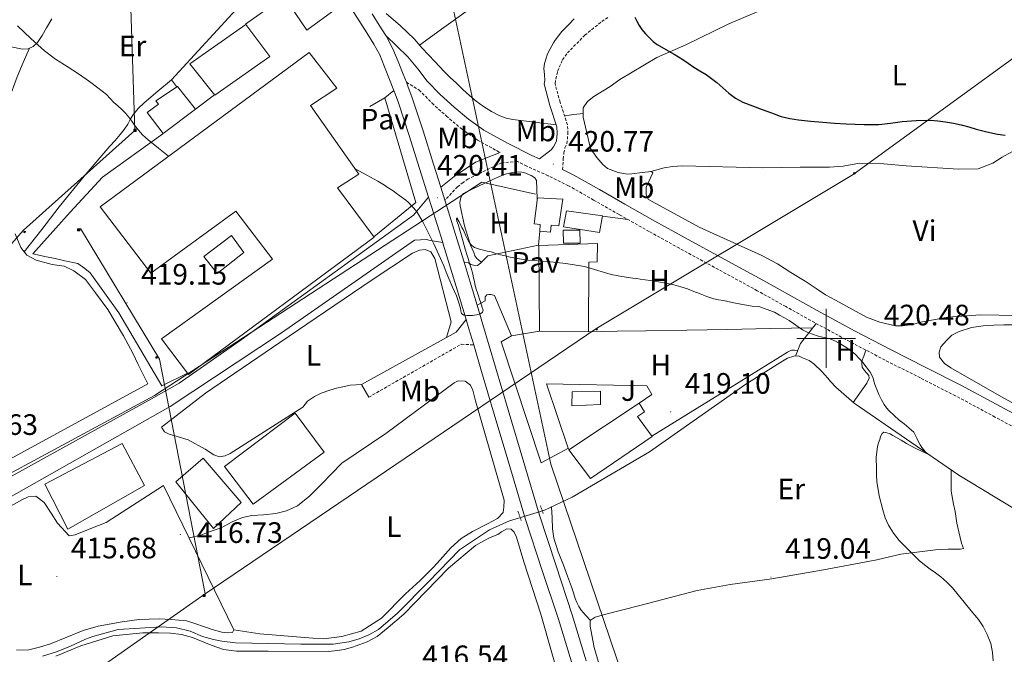
# Model space of a CAD drawing. Units: metres. Extents: x 548749 to 553225, y 4705077 to 4708079.
# Drawn here: x 552226 to 552560, y 4706393 to 4706608 of the extents above; entities that cross this region are included whole.
import ezdxf
from ezdxf.enums import TextEntityAlignment as Align

# ---------------------------------------------------------------- set-up
doc = ezdxf.new("R2010")
doc.units = ezdxf.units.M
doc.header["$MEASUREMENT"] = 0
doc.linetypes.add('TRAZOS', pattern=[0.75, 0.5, -0.25])
doc.linetypes.add('TRAZOSX2', pattern=[1.5, 1, -0.5])
for name, color, linetype, lineweight in [('Carátula', 7, 'Continuous', 5), ('Level 13', 5, 'Continuous', 0), ('Level 15', 1, 'Continuous', 0), ('Level 20', 19, 'Continuous', 0), ('Level 21', 19, 'Continuous', 0), ('Level 25', 1, 'Continuous', 0), ('Level 26', 92, 'Continuous', 0), ('Level 32', 19, 'Continuous', 0), ('Level 33', 5, 'Continuous', 0), ('Level 36', 19, 'Continuous', 40), ('Level 37', 92, 'Continuous', 0), ('Level 4', 36, 'Continuous', 30), ('Level 41', 19, 'Continuous', 0), ('Level 5', 36, 'Continuous', 0), ('Level 52', 1, 'Continuous', 13), ('Level 54', 13, 'Continuous', 0), ('Level 63', 7, 'Continuous', 0), ('Level 7', 1, 'Continuous', 0)]:
    doc.layers.add(name, color=color, linetype=linetype, lineweight=lineweight)
doc.styles.add('Arial', font='ARIAL.TTF', dxfattribs={"height": 0.2})

# ---------------------------------------------------------------- blocks, each defined once
blk = doc.blocks.new('5TME')
at = {"layer": 'Carátula', "color": 250, "linetype": 'Continuous', "lineweight": 5}
for p, q in [((3.7, 3.8), (-3.7, -3.8)), ((-3.7, 3.7), (3.8, -3.8))]:
    blk.add_line(p, q, dxfattribs=at)
at = {"layer": 'Carátula', "color": 250, "linetype": 'Continuous', "lineweight": 5, "flags": 128}
blk.add_lwpolyline([(-3.7, -3.8), (3.8, -3.8), (3.8, 3.7), (-3.7, 3.7), (-3.7, -3.8)], dxfattribs=at)
blk = doc.blocks.new('5PELE')
at = {"layer": 'Carátula', "linetype": 'Continuous', "lineweight": 5}
h = blk.add_hatch(color=9, dxfattribs=at)
edge = h.paths.add_edge_path()
edge.add_arc((0, 0), 2.85, 359.999, 719.999)
at = {"layer": 'Carátula', "color": 252, "linetype": 'Continuous', "lineweight": 5}
blk.add_circle((0, 0, 0), 2.85, dxfattribs=at)
blk = doc.blocks.new('5PATER')
at = {"layer": 'Carátula', "linetype": 'Continuous', "lineweight": 5}
h = blk.add_hatch(color=250, dxfattribs=at)
edge = h.paths.add_edge_path()
edge.add_ellipse((0, 0), major_axis=(-1.33, -1.34), ratio=0.999422, start_angle=0, end_angle=360)

msp = doc.modelspace()

# ---------------------------------------------------------------- linework, layer by layer
at = {"layer": 'Level 13', "color": 5, "linetype": 'Continuous', "lineweight": 0, "ltscale": 0.5}
msp.add_polyline3d([(552234.1, 4706392.19, 415.41), (552238.92, 4706393.63, 415.39), (552243.7, 4706395.52, 415.39), (552248.76, 4706397.9, 415.39), (552251.22, 4706398.81, 415.39), (552259.8, 4706401.18, 415.41), (552274.49, 4706402.04, 415.63), (552279.65, 4706401.71, 415.71), (552284.25, 4706400.65, 415.78), (552288.45, 4706398.86, 415.78), (552292.19, 4706397.79, 416.12), (552295.04, 4706397.19, 416.15), (552299.65, 4706396.62, 416.21), (552321.81, 4706396.19, 416.29), (552332.75, 4706396.25, 416.42), (552338.11, 4706397, 416.55), (552341.62, 4706397.98, 416.55), (552344.8, 4706399.35, 416.65), (552348.15, 4706401.16, 416.68), (552354.53, 4706406.78, 416.85), (552365.17, 4706417.45, 416.92), (552375.65, 4706428.18, 417.09), (552385.81, 4706435.03, 417.4), (552392.58, 4706438.09, 417.69), (552404.25, 4706441.64, 418.01), (552413.83, 4706446.15, 418.15), (552440.09, 4706461.54, 418.28), (552472.71, 4706484.44, 418.53), (552485.17, 4706492.33, 419), (552486.84, 4706493.34, 419.03), (552489.06, 4706494.01, 419.09), (552490.58, 4706494.04, 419.13), (552491.99, 4706493.43, 419.14), (552494.2, 4706492.47, 419.16), (552495.86, 4706491.43, 419.16), (552498.57, 4706488.74, 419.16), (552500.52, 4706486.49, 419.17), (552501.48, 4706485.35, 419.17), (552503.29, 4706483.42, 419.21), (552509.48, 4706477.99, 419.54), (552545.03, 4706453.53, 421.01), (552572.79, 4706436.74, 421.3)], dxfattribs=at)
at = {"layer": 'Level 15', "linetype": 'Continuous', "lineweight": 13}
for points in [[(552303.08, 4706606.56, 423.4), (552311.27, 4706595.74, 423.43), (552292.58, 4706582.56, 422.33), (552284.18, 4706593.28, 422.37), (552303.08, 4706606.56, 423.4)], [(552279.93, 4706585.55, 423.06), (552286.07, 4706577.79, 423.06), (552275.09, 4706569.53, 426.23), (552269.62, 4706576.68, 426.2), (552273.5, 4706579.48, 425.86), (552272.62, 4706580.7, 423.06), (552279.93, 4706585.55, 423.06)], [(552402.05, 4706547.78, 423.62), (552410.68, 4706547.3, 423.67), (552409.36, 4706538.25, 423.67), (552406.66, 4706538.49, 423.67), (552406.45, 4706536.06, 423.67), (552402.87, 4706536.47, 423.67), (552403.03, 4706538.63, 423.67), (552400.98, 4706538.89, 423.67), (552402.05, 4706547.78, 423.62)], [(552411.93, 4706543.3, 423.08), (552424.11, 4706541.64, 423.14), (552423.13, 4706535.98, 423.14), (552410.92, 4706537.84, 423.14), (552411.93, 4706543.3, 423.08)], [(552298.25, 4706534.91, 422.41), (552302.45, 4706529.21, 422.44), (552293.45, 4706522, 422.44), (552288.92, 4706527.82, 422.44), (552298.25, 4706534.91, 422.41)], [(552402.49, 4706531.59, 423.14), (552422.47, 4706532.23, 423.14), (552422.34, 4706525.98, 423.14), (552419.48, 4706525.87, 423.14), (552419.41, 4706502.3, 423.14), (552402.71, 4706502.47, 423.14), (552402.49, 4706531.59, 423.14)], [(552420.05, 4706452.46, 421.47), (552412.67, 4706462.22, 424.83), (552436.55, 4706478, 423.23), (552438.35, 4706475.1, 423.69), (552436.05, 4706473.48, 423.71), (552440.93, 4706466.73, 422.01), (552420.05, 4706452.46, 421.47)], [(552305.67, 4706443.72, 422.49), (552295.84, 4706456.57, 422.49), (552319.81, 4706474.6, 422.5), (552329.73, 4706461.42, 422.5), (552305.67, 4706443.72, 422.49)], [(552242.77, 4706435.29, 420.87), (552234.95, 4706450.56, 420.9), (552261.14, 4706464.36, 420.9), (552268.71, 4706450.09, 420.9), (552242.77, 4706435.29, 420.87)], [(552279.36, 4706451.31, 421.05), (552288.63, 4706459.31, 421.06), (552301.51, 4706444.25, 421.06), (552292.11, 4706435.48, 421.06), (552279.36, 4706451.31, 421.05)]]:
    msp.add_polyline3d(points, dxfattribs=at)
at = {"layer": 'Level 15', "color": 20, "linetype": 'Continuous', "lineweight": 13}
msp.add_polyline3d([(552283.73, 4706487.77, 422.95), (552274.5, 4706499.9, 422.95), (552312.2, 4706526.89, 423.46), (552299.73, 4706543.18, 423.89), (552270.95, 4706522.19, 423.54), (552253.75, 4706544.68, 423.59), (552324.65, 4706597.13, 424.77), (552333.99, 4706584.94, 425.09), (552325.03, 4706579.07, 425.62), (552341.49, 4706555.77, 424.2), (552334.28, 4706551.13, 423.91), (552346.68, 4706534.33, 423.85), (552283.73, 4706487.77, 422.95)], dxfattribs=at)
at = {"layer": 'Level 15', "color": 5, "linetype": 'Continuous', "lineweight": 0}
for points in [[(552410.92, 4706532.33, 421.93), (552410.78, 4706536.79, 421.96), (552416.46, 4706536.71, 421.96), (552416.52, 4706532.39, 421.96), (552410.92, 4706532.33, 421.93)], [(552413.76, 4706477.16, 419.47), (552413.8, 4706481.89, 419.47), (552423.44, 4706482.06, 419.47), (552423.47, 4706477.52, 419.47), (552413.76, 4706477.16, 419.47)]]:
    msp.add_polyline3d(points, dxfattribs=at)
at = {"layer": 'Level 20', "color": 19, "linetype": 'Continuous', "lineweight": 0, "ltscale": 0.5}
for points in [[(552279.65, 4706585.58, 419.77), (552277.88, 4706587.77, 419.78), (552301.24, 4706613.12, 420.92), (552320.5, 4706627.5, 421.57), (552333.48, 4706611.71, 421.38)], [(552345.24, 4706578.75, 420.23), (552350.29, 4706581.67, 420.57)], [(552350.29, 4706581.67, 420.57), (552360.81, 4706546.17, 420.34), (552346.55, 4706534.54, 419.49)], [(552283.36, 4706488.2, 418.31), (552274.63, 4706483.92, 418.36), (552260.07, 4706508.73, 418.87), (552250.31, 4706522.25, 419.06), (552248.5, 4706523.77, 419.13), (552246.13, 4706525.48, 419.13), (552241.78, 4706526.35, 419.14), (552238.48, 4706527.15, 419.14), (552235.52, 4706527.74, 419.14), (552230.88, 4706528.73, 419.13), (552243.57, 4706542.91, 419.64), (552254.52, 4706554.78, 419.81), (552274.98, 4706569.47, 419.83)], [(552224.92, 4706535.49, 418.56), (552226.78, 4706530.83, 418.56), (552228.84, 4706528.24, 418.56), (552231.95, 4706526.54, 418.56), (552237.4, 4706525.09, 418.56), (552241.47, 4706524.49, 418.56), (552244.76, 4706522.94, 418.56), (552248.71, 4706520.06, 418.51), (552252.15, 4706515.45, 418.5), (552256.28, 4706509.84, 418.5), (552258.75, 4706505.66, 418.48), (552261.67, 4706500.85, 418.45), (552264.81, 4706494.97, 418.43), (552266.65, 4706491.12, 418.37), (552269.91, 4706484.56, 418.35), (552205.75, 4706449.57, 417.26)], [(552412.64, 4706462.41, 418.91), (552405.07, 4706484.57, 419.26), (552439.12, 4706483.93, 419.35), (552440.85, 4706480.92, 419.29), (552436.52, 4706478.01, 419.29)]]:
    msp.add_polyline3d(points, dxfattribs=at)
at = {"layer": 'Level 21', "color": 19, "linetype": 'Continuous', "lineweight": 13}
for points in [[(552353.38, 4706584.13, 421.01), (552351.88, 4706587.9, 421.11), (552350.2, 4706592.22, 421.19), (552348.56, 4706596.25, 421.24), (552346.56, 4706599.95, 421.26), (552344.12, 4706603.78, 421.29), (552341.82, 4706607.5, 421.32), (552339.53, 4706610.97, 421.35), (552336.19, 4706615.31, 421.32), (552335.35, 4706616.28, 421.32)], [(552345.99, 4706610.17, 421.32), (552348.31, 4706606.41, 421.29), (552350.6, 4706602.82, 421.26), (552350.83, 4706602.47, 421.26), (552353.05, 4706598.36, 421.24), (552354.8, 4706594.05, 421.19), (552356.49, 4706589.71, 421.11), (552357.59, 4706586.95, 421.04), (552358.08, 4706585.7, 421), (552359.61, 4706581.67, 420.9), (552363.3, 4706570.46, 420.72), (552366.81, 4706559.18, 420.53), (552369.27, 4706551.35, 420.41), (552370.66, 4706546.93, 420.34), (552370.85, 4706546.32, 420.33), (552374.85, 4706533.45, 420.12), (552377.17, 4706525.87, 420)], [(552350.29, 4706581.67, 420.57), (552353.38, 4706584.13, 421.01)], [(552365.13, 4706548.01, 420.38), (552362.08, 4706557.7, 420.53), (552358.59, 4706568.95, 420.72), (552354.94, 4706580.02, 420.9), (552353.47, 4706583.91, 421), (552353.38, 4706584.13, 421.01)], [(552101.16, 4706384.93, 414.89), (552119.15, 4706394.96, 415.04), (552127.88, 4706399.83, 415.11), (552133.43, 4706402.93, 415.15), (552180.02, 4706429.31, 415.84), (552203.51, 4706442.1, 416.1), (552271.12, 4706479.53, 417.29), (552280.52, 4706484.78, 417.51), (552301.6, 4706499.5, 418.02), (552360.05, 4706541.82, 419.94), (552365.13, 4706548.01, 420.38)], [(552369.94, 4706532.58, 420.13), (552366.13, 4706544.84, 420.33), (552365.13, 4706548.01, 420.38)], [(551944.81, 4706318.44, 412.89), (551947.03, 4706318.98, 412.91), (551968.18, 4706320.14, 413.01), (551992.59, 4706322.34, 413.26), (551998.81, 4706323.64, 413.3), (552002.58, 4706324.51, 413.39), (552046.54, 4706347.04, 414.18), (552086.87, 4706370.01, 414.75), (552136.4, 4706397.64, 415.15), (552182.97, 4706424, 415.84), (552206.41, 4706436.76, 416.1), (552277.48, 4706476.92, 417.22), (552315.19, 4706501.95, 417.97), (552360.29, 4706533.31, 419.53), (552364.42, 4706533.55, 419.67), (552365.7, 4706533.23, 419.69), (552369.94, 4706532.58, 420.13)], [(552369.94, 4706532.58, 420.13), (552370.12, 4706531.99, 420.12), (552374.5, 4706517.65, 419.9), (552377.85, 4706506.48, 419.73), (552378.81, 4706503.28, 419.69), (552380.44, 4706497.81, 419.57), (552383.12, 4706488.81, 419.38), (552387.42, 4706474.33, 419.03), (552392.71, 4706456.48, 418.65), (552398.03, 4706438.57, 418.37), (552403.57, 4706421.56, 418.46), (552409.16, 4706404.68, 418.61), (552413.89, 4706389.13, 418.56)], [(552377.17, 4706525.87, 420), (552379.24, 4706519.08, 419.9), (552381.56, 4706511.34, 419.79)], [(552381.56, 4706511.34, 419.79), (552383.56, 4706504.7, 419.69), (552387.86, 4706490.22, 419.38), (552392.17, 4706475.74, 419.03), (552397.46, 4706457.89, 418.65), (552402.76, 4706440.04, 418.37), (552408.27, 4706423.1, 418.46), (552413.88, 4706406.18, 418.61), (552418.63, 4706390.56, 418.56)]]:
    msp.add_polyline3d(points, dxfattribs=at)
at = {"layer": 'Level 21', "color": 19, "linetype": 'Continuous', "lineweight": 0}
for points in [[(552350.6, 4706602.82, 421.26), (552354.36, 4706599.22, 421.37), (552358.12, 4706595.63, 421.48), (552361.44, 4706591.52, 421.46), (552364.65, 4706587.31, 421.33), (552369.09, 4706582.81, 421.17), (552373.78, 4706578.55, 421.05), (552378.65, 4706574.43, 421.02), (552383.86, 4706570.76, 421), (552391.95, 4706566.28, 420.93), (552400.2, 4706562.15, 420.87), (552402.72, 4706561.01, 420.86), (552406.66, 4706564.08, 420.84), (552407.46, 4706565.02, 420.86), (552408.16, 4706566.28, 420.99), (552408.53, 4706567.08, 421.11), (552408.8, 4706569.6, 421.31), (552408.67, 4706571.8, 421.42), (552406.31, 4706579.12, 421.83), (552404.32, 4706586.43, 422.35), (552404.56, 4706587.55, 422.43), (552404.42, 4706589.57, 422.48), (552404.27, 4706591.6, 422.52), (552404.45, 4706593.39, 422.63), (552404.96, 4706595.16, 422.75), (552405.31, 4706596.27, 422.78), (552405.76, 4706597.32, 422.81), (552406.33, 4706598.36, 422.85), (552406.92, 4706599.37, 422.89), (552407.51, 4706600.35, 422.95), (552408.12, 4706601.31, 423), (552409.17, 4706602.77, 423.04), (552410.32, 4706604.16, 423.08), (552412.46, 4706606.3, 423.18), (552414.56, 4706608.48, 423.27)], [(552389.43, 4706563.1, 420.73), (552381.06, 4706559.85, 420.76), (552373.76, 4706555.01, 421), (552369.27, 4706551.35, 420.41)], [(552572.65, 4706469.62, 420.97), (552559.19, 4706476.88, 420.86), (552545.72, 4706484.14, 420.77), (552533.77, 4706490.19, 420.65), (552521.81, 4706496.22, 420.55), (552509.88, 4706502.5, 420.57), (552498.01, 4706508.92, 420.66), (552488.29, 4706514.34, 420.75), (552478.57, 4706519.75, 420.82), (552465.35, 4706526.94, 420.89), (552452.13, 4706534.15, 420.93), (552441.93, 4706539.84, 420.96), (552431.75, 4706545.56, 420.97), (552423.11, 4706550.51, 420.89), (552414.45, 4706555.43, 420.82), (552410.57, 4706557.32, 420.86)], [(552377.85, 4706506.48, 419.73), (552374.53, 4706502.1, 419.33), (552342.41, 4706484.34, 417.98), (552344.84, 4706480.07, 417.99)]]:
    msp.add_polyline3d(points, dxfattribs=at)
at = {"layer": 'Level 21', "color": 19, "linetype": 'TRAZOSX2', "lineweight": 0}
for points in [[(552410.57, 4706557.32, 420.86), (552410.83, 4706560.9, 420.84), (552411.05, 4706562.97, 420.86), (552411.37, 4706564.66, 420.99), (552412.04, 4706566.12, 421.11), (552412.4, 4706569.51, 421.31), (552412.23, 4706572.47, 421.42), (552409.75, 4706580.14, 421.83), (552408.01, 4706586.54, 422.35), (552408.88, 4706590.68, 422.75), (552410.57, 4706594.58, 423), (552412.2, 4706596.94, 423.13), (552418.12, 4706602.92, 423.31), (552423.85, 4706607.62, 423.77), (552426.26, 4706609.21, 424.09)], [(552357.59, 4706586.95, 421.04), (552361.92, 4706584.33, 421.32), (552366.3, 4706579.9, 421.17), (552371.12, 4706575.52, 421.05), (552376.19, 4706571.23, 421.02), (552381.72, 4706567.34, 421), (552388.19, 4706563.76, 420.95), (552389.43, 4706563.1, 420.73)], [(552570.75, 4706466.06, 420.97), (552557.27, 4706473.33, 420.86), (552543.85, 4706480.56, 420.77), (552531.95, 4706486.59, 420.65), (552519.97, 4706492.63, 420.55), (552507.98, 4706498.94, 420.57), (552496.07, 4706505.38, 420.66), (552486.32, 4706510.81, 420.75), (552476.62, 4706516.22, 420.82), (552463.42, 4706523.4, 420.89), (552450.19, 4706530.62, 420.93), (552439.96, 4706536.32, 420.96), (552429.76, 4706542.05, 420.97), (552421.11, 4706547, 420.89), (552412.57, 4706551.86, 420.82), (552405.65, 4706555.23, 420.83), (552398.46, 4706558.51, 420.87), (552395.27, 4706560.11, 420.89), (552389.89, 4706559.61, 420.63), (552378.59, 4706554.17, 420.39), (552376.87, 4706552.99, 420.38), (552374.93, 4706551.5, 420.35), (552370.66, 4706546.93, 420.34)], [(552344.84, 4706480.07, 417.99), (552376.23, 4706498.04, 419.19), (552380.44, 4706497.81, 419.57)]]:
    msp.add_polyline3d(points, dxfattribs=at)
at = {"layer": 'Level 21', "color": 1, "linetype": 'TRAZOS', "lineweight": 0}
for points in [[(552395.43, 4706441.31, 418.42), (552396.58, 4706438.15, 418.42)], [(552403.08, 4706443.14, 418.42), (552404.13, 4706440.34, 418.42)]]:
    msp.add_polyline3d(points, dxfattribs=at)
at = {"layer": 'Level 25', "color": 1, "linetype": 'Continuous', "lineweight": 0}
for points in [[(552303.01, 4706606.68, 420.21), (552316.13, 4706616.04, 420.25), (552323.78, 4706604.68, 420.09), (552333.48, 4706611.71, 421.38)], [(552286.04, 4706577.82, 419.8), (552292.48, 4706582.68, 419.49)], [(552377.17, 4706525.87, 420), (552378.63, 4706525.64, 419.9), (552379.43, 4706525.13, 419.9), (552380.35, 4706524.88, 419.9), (552381.67, 4706524.73, 419.9), (552382.79, 4706525.52, 419.9), (552384.05, 4706526.92, 419.9), (552385.28, 4706528.04, 419.9), (552402.4, 4706531.64, 420.01)], [(552402.71, 4706502.5, 419.77), (552393.25, 4706500.88, 419.77), (552387.51, 4706514.57, 419.77), (552386.31, 4706514.92, 419.77), (552385.6, 4706514.92, 419.77), (552384.88, 4706514.86, 419.77), (552384.34, 4706514.12, 419.77), (552384.31, 4706513.64, 419.77), (552384.31, 4706512.76, 419.77), (552381.56, 4706511.34, 419.79)]]:
    msp.add_polyline3d(points, dxfattribs=at)
at = {"layer": 'Level 32', "color": 6, "linetype": 'Continuous', "lineweight": 0, "ltscale": 0.5}
for points in [[(552253.19, 4706970.36, 436.04), (552259.31, 4706834.71, 430.26), (552260.52, 4706722.87, 425.16), (552265.49, 4706570.62, 419.84), (552227.69, 4706536.75, 418.54), (552182.44, 4706485.25, 416.63), (552097.35, 4706413.82, 415.02), (552016.33, 4706343.22, 413.82), (551962.86, 4706309.37, 413.07)], [(553053.58, 4706945.95, 444.22), (552911.83, 4706842.54, 436.11), (552820.15, 4706776.09, 432.3), (552712.1, 4706699.41, 433.84), (552601.44, 4706622.9, 428.75), (552509.14, 4706555.67, 422.56), (552421.87, 4706503.25, 419.84), (552289.31, 4706413.32, 416.6)], [(552401.42, 4706549, 420.75), (552383.15, 4706553.06, 420.84), (552272.15, 4706480.63, 417.34), (552153.04, 4706416.32, 415.41), (552012.77, 4706339.04, 413.69), (551957.45, 4706333.06, 413.44)], [(552247.04, 4706537.32, 418.5), (552273.79, 4706492.93, 418.01), (552289.31, 4706413.32, 416.6)], [(552289.31, 4706413.32, 416.6), (552082.51, 4706267.99, 412.49), (551984.44, 4706188.48, 412.52), (551883.77, 4706174.82, 412.13), (551792.27, 4706168.83, 411.46), (551563.37, 4706115.51, 412.57)]]:
    msp.add_polyline3d(points, dxfattribs=at)
at = {"layer": 'Level 33', "color": 19, "linetype": 'Continuous', "lineweight": 0, "ltscale": 0.5}
msp.add_polyline3d([(552145.6, 4706846.32, 430.31), (552185.45, 4706831.12, 429.8), (552373.72, 4706611.01, 422.56), (552406.62, 4706457.29, 418.8), (552552.28, 4706027.36, 418.16), (552650.72, 4705516.45, 427.72), (552659.17, 4705499.14, 427.06)], dxfattribs=at)
at = {"layer": 'Level 36', "color": 92, "linetype": 'Continuous', "lineweight": 0}
for points in [[(552421.15, 4706582.16, 422.78), (552426.69, 4706585.48, 423.37), (552430.04, 4706587.9, 423.45), (552442.5, 4706595.42, 423.66), (552452.34, 4706599.64, 425.19), (552467, 4706606.78, 426.81), (552485.21, 4706614.52, 427.77), (552501.89, 4706621.23, 428.28), (552520.41, 4706628.91, 428.67), (552529, 4706632.22, 428.73), (552533.45, 4706634.09, 428.73), (552541.73, 4706638.41, 428.95), (552550.57, 4706642.97, 429), (552555.22, 4706645.64, 429.02), (552560.28, 4706648.33, 429.05), (552566.02, 4706651.9, 429.45)], [(552362.04, 4706599.59, 422.54), (552370.35, 4706605.58, 422.54), (552378.64, 4706611.57, 422.54)], [(552223.56, 4706599.01, 419.87), (552227.36, 4706598.16, 419.85), (552229.26, 4706598.28, 419.84), (552230.99, 4706599.1, 419.84), (552232.45, 4706600.52, 419.87), (552234.09, 4706602.9, 419.97), (552235.5, 4706605.42, 420.06), (552237.26, 4706608.47, 420.14)], [(552408.45, 4706572.49, 421.46), (552401.1, 4706573.42, 422.02), (552393.75, 4706574.35, 422.59), (552391.49, 4706574.82, 422.65), (552389.3, 4706575.6, 422.6), (552386.45, 4706577.03, 422.54), (552383.78, 4706578.75, 422.49), (552381.29, 4706580.51, 422.44), (552378.96, 4706582.45, 422.39), (552376.76, 4706584.57, 422.37), (552374.56, 4706586.69, 422.36), (552372.49, 4706588.61, 422.36), (552370.45, 4706590.57, 422.36), (552368.83, 4706592.29, 422.42), (552367.22, 4706594.03, 422.49), (552365.08, 4706596.29, 422.5), (552362.95, 4706598.54, 422.52), (552361.59, 4706600.11, 422.55), (552360.26, 4706601.69, 422.59), (552355.62, 4706606.11, 422.65), (552350.77, 4706610.34, 422.69)], [(552229.73, 4706598.5, 419.84), (552227.64, 4706593.67, 419.23), (552225.54, 4706588.83, 418.63), (552222.77, 4706581.14, 418.26), (552220.53, 4706573.24, 418.23), (552220.15, 4706571.51, 418.11), (552219.73, 4706569.79, 418.1), (552218.71, 4706566.7, 418.38), (552217.69, 4706563.61, 418.66)], [(552227.96, 4706529.35, 418.56), (552233.87, 4706537.02, 418.39), (552239.78, 4706544.7, 418.23), (552248.28, 4706555.1, 418.37), (552257.03, 4706565.29, 418.92), (552258.78, 4706567.25, 419.05), (552260.53, 4706569.21, 419.17), (552261.85, 4706570.93, 419.27), (552263.06, 4706572.73, 419.35), (552263.93, 4706574.3, 419.41), (552264.82, 4706575.85, 419.46), (552266.58, 4706578.08, 419.58), (552268.61, 4706580.04, 419.67), (552273.25, 4706583.91, 419.73), (552277.88, 4706587.77, 419.78)], [(552564.88, 4706507.77, 421.83), (552552.31, 4706507.98, 421.61), (552541.28, 4706507.24, 420.99), (552532.07, 4706505.52, 421.07), (552529.25, 4706504.72, 421.05), (552525.92, 4706504.27, 421.05), (552523.55, 4706504.24, 421.03), (552518.21, 4706505.53, 420.95), (552513.67, 4706507.2, 420.95), (552503.14, 4706512.99, 420.65), (552499.81, 4706514.8, 420.68), (552496.59, 4706516.99, 420.86), (552492.85, 4706519.45, 421.13), (552487.97, 4706522.41, 421.29), (552483.51, 4706525.32, 421.42), (552478.19, 4706528.17, 421.53), (552456.87, 4706537.79, 422.25), (552439.76, 4706547.13, 422.12), (552438.9, 4706548.6, 422.19), (552438.95, 4706551.36, 422.43), (552439.84, 4706553.23, 422.46), (552441.22, 4706556.24, 422.44), (552440.71, 4706556.73, 422.44), (552437.59, 4706556.36, 422.35), (552434.08, 4706555.85, 422.22), (552432.47, 4706555.79, 422.09), (552429.49, 4706556.38, 421.98), (552425.79, 4706557.66, 421.95), (552424.29, 4706559, 421.98), (552422.15, 4706561.39, 421.99), (552420.08, 4706564.44, 422.04), (552417.57, 4706575.12, 422.15), (552417.51, 4706578.33, 422.17), (552419.06, 4706580.46, 422.28), (552421.15, 4706582.16, 422.78)], [(552417.55, 4706576.42, 422.16), (552414.39, 4706575.99, 421.87), (552411.23, 4706575.56, 421.59)], [(552563.01, 4706563.37, 423.53), (552559.75, 4706561.58, 423.48), (552556.49, 4706559.56, 423.43), (552551.62, 4706557.63, 423.21), (552544.87, 4706557.45, 423), (552527.16, 4706558.59, 423.02), (552519.56, 4706559.26, 422.99), (552511.27, 4706559.48, 422.75), (552505.76, 4706558.54, 422.65), (552501.08, 4706558.17, 422.65), (552497.46, 4706558.14, 422.65), (552491.22, 4706558.16, 422.59), (552478.53, 4706557.95, 422.31), (552451.22, 4706558.62, 422.41), (552447.92, 4706558.33, 422.46), (552444.99, 4706557.93, 422.47), (552440.54, 4706556.71, 422.44)], [(552383.07, 4706525.84, 419.9), (552382.3, 4706526.48, 419.95), (552381.52, 4706527.12, 420.01), (552380.87, 4706528.05, 420.05), (552380.42, 4706529.15, 420.07), (552379.88, 4706530.39, 420.11), (552379.38, 4706531.66, 420.14), (552377.28, 4706538.26, 420.31), (552375.81, 4706544.97, 420.49), (552375.76, 4706546.19, 420.51), (552375.92, 4706547.41, 420.54), (552376.37, 4706548.62, 420.6), (552377.01, 4706549.24, 420.66), (552377.76, 4706549.68, 420.71), (552382.34, 4706551.81, 420.92), (552386.91, 4706553.93, 420.99), (552388.44, 4706554.64, 420.98), (552389.97, 4706555.34, 420.97), (552391.55, 4706555.88, 420.96), (552393.19, 4706556.25, 420.94), (552394.31, 4706556.45, 420.91), (552395.44, 4706556.54, 420.89), (552396.81, 4706556.45, 420.87), (552398.16, 4706556.09, 420.86), (552399.06, 4706555.71, 420.86), (552399.92, 4706555.28, 420.86), (552401.17, 4706554.51, 420.84), (552401.78, 4706553.64, 420.78), (552401.87, 4706550.82, 420.75), (552401.99, 4706547.29, 420.73)], [(552424.08, 4706541.48, 420.38), (552432.69, 4706540.4, 420.96)], [(552402.4, 4706531.64, 420.01), (552402.87, 4706536.47, 423.67)], [(552342.55, 4706484.42, 417.99), (552338.55, 4706484.11, 417.86), (552335.99, 4706483.59, 417.69), (552333.84, 4706483.08, 417.57), (552331.65, 4706482.43, 417.57), (552328.71, 4706481.42, 417.54), (552326.39, 4706480.28, 417.51), (552324.04, 4706478.68, 417.49), (552322.47, 4706476.65, 417.49), (552297.84, 4706460.92, 417.13), (552296.15, 4706460.09, 417.11), (552294.15, 4706459.79, 417.09), (552292.23, 4706460.46, 417.05), (552289.3, 4706462.36, 416.98), (552283.55, 4706465.63, 416.9), (552279.78, 4706466.7, 416.95), (552277.12, 4706467.5, 416.93), (552275.52, 4706468.27, 416.92), (552274.52, 4706469.86, 416.9), (552289.49, 4706481.43, 417.11), (552314.66, 4706498.59, 417.67), (552345.64, 4706519.63, 418.76), (552359.72, 4706528.99, 419.03), (552361.99, 4706529.95, 419.08), (552363.99, 4706530.25, 419.06), (552365.93, 4706529.42, 419.06), (552367.24, 4706527.15, 419.01), (552372.76, 4706505.69, 418.84), (552371.24, 4706500.28, 419.19)], [(552495.45, 4706503.62, 420.54), (552480.99, 4706503.34, 420), (552466.53, 4706503.05, 419.45), (552452.69, 4706502.8, 419.41), (552438.85, 4706502.57, 419.69), (552429.11, 4706502.42, 419.77), (552419.36, 4706502.27, 419.85)], [(552489.55, 4706494.02, 419.1), (552491.31, 4706498.27, 420.12), (552496.59, 4706505.1, 420.66)], [(552564.74, 4706504.57, 421.48), (552560.29, 4706504.57, 421.37), (552556.9, 4706504.52, 421.21), (552553.3, 4706504.28, 421.08), (552549.32, 4706503.68, 421.08), (552545.08, 4706502.32, 421.08), (552542.63, 4706501.16, 421.08), (552540.82, 4706499.28, 421.08), (552538.85, 4706497.16, 421.07), (552538.37, 4706495.31, 421.05), (552538.39, 4706493.69, 421.05), (552540.11, 4706491.5, 421.05), (552542.32, 4706490.04, 421.05), (552559.43, 4706480.2, 421.16), (552589.49, 4706463.68, 421.67)], [(552412.54, 4706462.72, 418.91), (552403.31, 4706457.74, 418.92), (552389.73, 4706498.84, 419.63), (552393.25, 4706500.88, 419.77)], [(552490.36, 4706495.96, 419.57), (552489.3, 4706496.01, 419.45), (552488.24, 4706496.06, 419.34), (552486.91, 4706495.36, 419.34), (552463.92, 4706481.12, 418.95), (552440.86, 4706466.83, 418.57)], [(552513.44, 4706496.07, 420.56), (552512.74, 4706494.03, 420.03), (552512.19, 4706492.62, 419.74), (552512.05, 4706491.52, 419.69), (552512.26, 4706490.25, 419.69), (552513.01, 4706489.07, 419.69), (552514.53, 4706487.44, 419.69), (552514.58, 4706486.57, 419.64), (552513.75, 4706484.86, 419.55), (552509.18, 4706478.25, 419.53)], [(552283.91, 4706432.32, 416.67), (552287.83, 4706433.18, 416.89), (552290.72, 4706434.31, 417.06), (552294.71, 4706435.67, 417.19), (552298.53, 4706437.71, 417.33), (552301.99, 4706439.19, 417.37), (552305.19, 4706439.91, 417.37), (552309.09, 4706440.14, 417.43), (552313.25, 4706440.59, 417.43), (552316.96, 4706441.43, 417.43), (552320.64, 4706443.19, 417.41), (552324.87, 4706446.62, 417.41), (552328.63, 4706450.43, 417.41), (552335.65, 4706457.63, 417.4), (552350.64, 4706467.77, 417.61), (552373.83, 4706484.92, 418.04), (552375.19, 4706485.56, 418.04), (552377.51, 4706485.46, 418.04), (552379.38, 4706484.14, 418.04), (552380.1, 4706482.42, 418.02), (552381, 4706478.84, 417.97), (552390.74, 4706445.1, 417.29), (552390.69, 4706442.73, 417.27), (552390.37, 4706440.92, 417.25), (552388.45, 4706438.87, 417.16), (552385.08, 4706437.08, 417.06), (552379.99, 4706434.42, 417.05), (552376.2, 4706432.09, 416.89), (552372.71, 4706428.95, 416.69), (552369.01, 4706424.89, 416.6), (552366.76, 4706422.38, 416.58), (552362.29, 4706417.8, 416.58), (552357.3, 4706413.27, 416.58), (552349.17, 4706405.02, 416.61), (552342.21, 4706400.63, 416.61), (552335.68, 4706398.81, 416.55), (552329.59, 4706398.07, 416.41), (552325.84, 4706398.19, 416.41), (552307.84, 4706399.74, 416.63), (552299.07, 4706401.08, 416.68)], [(552430.27, 4706364.59, 418.39), (552421.34, 4706395.04, 418.47), (552420.54, 4706399.23, 418.46), (552419.92, 4706402.32, 418.46), (552419.92, 4706404.2, 418.47), (552421.63, 4706405.34, 418.52), (552425.2, 4706406.38, 418.65), (552436.83, 4706409.28, 418.86), (552456.26, 4706414.46, 418.84), (552467.47, 4706416.41, 418.87), (552481.52, 4706418.43, 418.97), (552499.14, 4706421.47, 419.29), (552517.22, 4706424.86, 419.74), (552525.35, 4706426.81, 420.19), (552537.09, 4706428.28, 420.55), (552541.33, 4706428.43, 420.51), (552543.31, 4706428.44, 420.54), (552545.54, 4706428.49, 420.75), (552546.61, 4706428.67, 420.75), (552545.87, 4706430.46, 420.71), (552545.01, 4706434.38, 420.67), (552544.37, 4706437.34, 420.63), (552543.73, 4706441.21, 420.62), (552543.19, 4706443.77, 420.59), (552542.42, 4706448.16, 420.51), (552542.4, 4706455.34, 420.9)], [(552206.67, 4706433.82, 415.41), (552227.14, 4706445.26, 416.09), (552229.3, 4706446.25, 416.09), (552231.91, 4706446.4, 416.09), (552234.66, 4706444.35, 416.09), (552237.11, 4706440.65, 416.1), (552239.22, 4706437.34, 416.1), (552243.2, 4706432.97, 416.1), (552245.22, 4706433.37, 416.12), (552250.53, 4706435.42, 416.15), (552255.73, 4706437.47, 416.21), (552275.25, 4706450.12, 416.66)], [(552275.25, 4706450.12, 416.66), (552299.07, 4706401.1, 416.68), (552298.59, 4706400.2, 416.65), (552297.04, 4706400.06, 416.63), (552294.98, 4706400.28, 416.58), (552291.75, 4706401.23, 416.41), (552289.39, 4706401.96, 416.37), (552285.51, 4706403.34, 416.25), (552282.96, 4706404.11, 416.07), (552277.78, 4706404.6, 415.99), (552273.76, 4706404.76, 415.96), (552266.9, 4706404.57, 415.93), (552261.15, 4706403.8, 415.83), (552252.98, 4706402.36, 415.67), (552247.97, 4706400.84, 415.62), (552236.82, 4706396.35, 415.49), (552233.12, 4706395.24, 415.41), (552229.51, 4706394.28, 415.33), (552225.3, 4706394.14, 415.33)], [(552406.87, 4706442.88, 418.04), (552407.01, 4706439.1, 418.35), (552407.15, 4706435.32, 418.67), (552407.6, 4706432.18, 418.8), (552409.13, 4706427.59, 418.7), (552410.91, 4706423.05, 418.59), (552412.27, 4706419.35, 418.59), (552413.62, 4706415.64, 418.59), (552414.25, 4706413.67, 418.59), (552414.9, 4706411.69, 418.59), (552415.47, 4706410.33, 418.59), (552416.13, 4706409, 418.6), (552416.9, 4706407.71, 418.63), (552418.46, 4706405.99, 418.55), (552420.03, 4706404.28, 418.48)], [(552336.43, 4706394.41, 416.65), (552339.36, 4706395.21, 416.63), (552341.84, 4706396.11, 416.63), (552344.29, 4706396.99, 416.63), (552347.66, 4706398.78, 416.65), (552351.39, 4706401.88, 416.79), (552356.77, 4706406.41, 416.91), (552371.9, 4706421.98, 417.18), (552381.06, 4706429.71, 417.29), (552383.89, 4706431.31, 417.45), (552386.03, 4706432.38, 417.56), (552388.62, 4706433.45, 417.59), (552389.87, 4706434.4, 417.61), (552391.66, 4706435.4, 417.63), (552393.15, 4706435.26, 417.61), (552394.19, 4706434.24, 417.61), (552394.93, 4706432.52, 417.61), (552397.46, 4706424.12, 417.58), (552403.25, 4706406.41, 417.72), (552410.88, 4706379.4, 417.42), (552411.13, 4706376.72, 417.35), (552411.07, 4706374.51, 417.24), (552410.72, 4706372.88, 417.07), (552406.89, 4706368.42, 417.62)], [(552238.66, 4706392.16, 415.57), (552247.12, 4706395.66, 415.74), (552258.01, 4706399.02, 415.72), (552268.24, 4706400.08, 415.8), (552273.49, 4706400.11, 415.82), (552277.58, 4706399.92, 415.82), (552281.36, 4706399.47, 415.83), (552285.01, 4706398.46, 415.88), (552291.39, 4706395.84, 416.06), (552295.5, 4706394.37, 416.19), (552299.95, 4706393.84, 416.25), (552304.61, 4706393.85, 416.19), (552310.7, 4706393.84, 416.49), (552331.23, 4706393.77, 416.54), (552334.08, 4706394.09, 416.65), (552336.43, 4706394.41, 416.65)]]:
    msp.add_polyline3d(points, dxfattribs=at)
at = {"layer": 'Level 4', "color": 36, "linetype": 'Continuous', "lineweight": 30}
for points in [[(552435.13, 4706609.02, 425.01), (552435.79, 4706607.71, 425.01), (552436.56, 4706606.24, 425.01), (552437.44, 4706604.83, 425.01), (552438.69, 4706603.38, 425.01), (552440.08, 4706602.06, 425.01), (552441.33, 4706600.85, 425.01), (552442.69, 4706599.79, 425.01), (552445.57, 4706598.12, 425.01), (552448.45, 4706596.46, 425.01), (552449.91, 4706595.61, 425.01), (552451.36, 4706594.75, 425.01), (552453.22, 4706593.46, 425.01), (552455.06, 4706592.12, 425.01), (552457.16, 4706590.87, 425.01), (552459.26, 4706589.61, 425.01), (552461.13, 4706588.28, 425.01), (552462.93, 4706586.87, 425.01), (552464.93, 4706585.08, 425.01), (552466.93, 4706583.27, 425.01), (552469.23, 4706581.56, 425.01), (552471.74, 4706580.22, 425.01), (552474.99, 4706578.98, 425.01), (552478.26, 4706577.77, 425.01), (552481.5, 4706576.57, 425.01), (552484.75, 4706575.4, 425.01), (552487.67, 4706574.63, 425.01), (552490.66, 4706574.19, 425.01), (552494.74, 4706573.77, 425.01), (552498.83, 4706573.42, 425.01), (552502.79, 4706573.12, 425.01), (552506.75, 4706572.86, 425.01), (552509.82, 4706572.74, 425.01), (552512.88, 4706572.67, 425.01), (552515.35, 4706572.63, 425.01), (552517.83, 4706572.67, 425.01), (552521.79, 4706573.12, 425.01), (552525.75, 4706573.67, 425.01), (552530.54, 4706574.01, 425.01), (552535.35, 4706574.06, 425.01), (552537.89, 4706573.87, 425.01), (552540.43, 4706573.53, 425.01)], [(552540.43, 4706573.53, 425.01), (552543.15, 4706573.09, 425.01), (552545.84, 4706572.52, 425.01), (552548.39, 4706571.8, 425.01), (552550.93, 4706571.05, 425.01), (552554.52, 4706570.14, 425.01), (552558.15, 4706569.32, 425.01), (552560.67, 4706568.99, 425.01)]]:
    msp.add_polyline3d(points, dxfattribs=at)
at = {"layer": 'Level 5', "color": 36, "linetype": 'Continuous', "lineweight": 0}
for points in [[(552225.64, 4706606.1, 420.01), (552230.21, 4706601.83, 420.01), (552234.81, 4706597.59, 420.01), (552238.58, 4706594.83, 420.01), (552242.55, 4706592.34, 420.01), (552246.33, 4706589.81, 420.01), (552250.12, 4706587.27, 420.01), (552252.97, 4706585.03, 420.01)], [(552252.97, 4706585.03, 420.01), (552255.82, 4706582.8, 420.01), (552257.1, 4706581.5, 420.01), (552258.32, 4706580.14, 420.01), (552259.67, 4706578.94, 420.01), (552261.02, 4706577.74, 420.01), (552262.28, 4706576.48, 420.01), (552263.45, 4706575.13, 420.01), (552264.41, 4706573.77, 420.01), (552265.36, 4706572.4, 420.01), (552266.68, 4706570.74, 420.01), (552268.09, 4706569.16, 420.01), (552269.04, 4706568.25, 420.01), (552270.03, 4706567.39, 420.01), (552273.45, 4706564.64, 420.01), (552276.94, 4706561.84, 420.01)], [(552427.02, 4706521.74, 420.01), (552422.55, 4706523.07, 420.01), (552418.06, 4706524.4, 420.01), (552411.71, 4706525.48, 420.01), (552405.31, 4706526.17, 420.01), (552403.2, 4706526.29, 420.01), (552401.09, 4706526.41, 420.01), (552398.89, 4706526.61, 420.01), (552396.7, 4706526.88, 420.01), (552394.77, 4706527.2, 420.01), (552392.85, 4706527.6, 420.01), (552391.16, 4706527.99, 420.01), (552389.49, 4706528.43, 420.01), (552387.92, 4706528.89, 420.01), (552386.35, 4706529.36, 420.01), (552385.05, 4706529.64, 420.01), (552383.74, 4706529.92, 420.01), (552382.74, 4706530.19, 420.01), (552381.74, 4706530.51, 420.01), (552380.73, 4706530.9, 420.01), (552379.81, 4706531.5, 420.01), (552378.99, 4706532.42, 420.01), (552378.4, 4706533.48, 420.01), (552377.81, 4706534.84, 420.01), (552377.21, 4706536.19, 420.01), (552376.83, 4706536.96, 420.01), (552376.45, 4706537.72, 420.01), (552375.55, 4706539.56, 420.01), (552374.69, 4706540.99, 420.01), (552374.61, 4706540.61, 420.01), (552374.75, 4706539.82, 420.01), (552375.12, 4706538.71, 420.01), (552375.49, 4706537.6, 420.01), (552376.14, 4706535.22, 420.01), (552376.81, 4706532.84, 420.01), (552377.57, 4706530.36, 420.01), (552378.32, 4706527.87, 420.01), (552378.61, 4706526.84, 420.01), (552378.89, 4706525.8, 420.01), (552379.53, 4706523.83, 420.01), (552380.14, 4706521.85, 420.01), (552380.41, 4706520.59, 420.01), (552380.65, 4706519.32, 420.01), (552380.96, 4706517.86, 420.01), (552381.34, 4706516.41, 420.01), (552381.67, 4706515.45, 420.01), (552382.01, 4706514.49, 420.01), (552382.42, 4706513.32, 420.01), (552382.81, 4706512.14, 420.01), (552383.08, 4706511.32, 420.01), (552383.34, 4706510.49, 420.01), (552383.63, 4706509.56, 420.01), (552383.4, 4706508.88, 420.01), (552382.7, 4706508.36, 420.01), (552381.37, 4706507.96, 420.01), (552380.03, 4706507.82, 420.01), (552379.09, 4706507.74, 420.01), (552378.14, 4706507.74, 420.01), (552377.13, 4706507.88, 420.01), (552376.3, 4706508.46, 420.01), (552376.02, 4706509.38, 420.01), (552375.9, 4706510.3, 420.01), (552375.28, 4706512.4, 420.01), (552374.57, 4706514.48, 420.01), (552373.27, 4706517.43, 420.01), (552371.97, 4706520.38, 420.01), (552371.12, 4706522.49, 420.01), (552370.27, 4706524.6, 420.01), (552366.87, 4706532.15, 420.01), (552363.13, 4706539.56, 420.01), (552361, 4706543.17, 420.01), (552358.24, 4706546.3, 420.01), (552357.43, 4706546.95, 420.01), (552356.61, 4706547.56, 420.01), (552355.39, 4706548.44, 420.01), (552354.16, 4706549.31, 420.01), (552353.06, 4706550.06, 420.01), (552351.08, 4706551.41, 420.01), (552350.19, 4706552, 420.01), (552349.05, 4706552.75, 420.01), (552347.87, 4706553.45, 420.01), (552344.13, 4706555.48, 420.01), (552340.2, 4706557.6, 420.01)], [(552537.04, 4706420.38, 420.01), (552535.23, 4706421.7, 420.01), (552533.39, 4706423.14, 420.01), (552531.6, 4706424.63, 420.01), (552530.43, 4706425.73, 420.01), (552529.28, 4706426.86, 420.01), (552527.01, 4706429.13, 420.01), (552524.78, 4706431.45, 420.01), (552522.81, 4706433.88, 420.01), (552521.18, 4706436.58, 420.01), (552520.06, 4706439.13, 420.01), (552519.21, 4706441.77, 420.01), (552517.94, 4706446.57, 420.01), (552517.15, 4706451.45, 420.01), (552517.06, 4706453.62, 420.01), (552517.05, 4706455.8, 420.01), (552516.98, 4706459.56, 420.01), (552517.36, 4706463.32, 420.01), (552517.74, 4706464.52, 420.01), (552518.17, 4706465.69, 420.01), (552518.47, 4706466.74, 420.01), (552518.96, 4706467.77, 420.01), (552519.56, 4706468.13, 420.01), (552520.25, 4706468.1, 420.01), (552521.66, 4706467.61, 420.01), (552522.65, 4706467.05, 420.01), (552523.63, 4706466.49, 420.01), (552525.46, 4706465.43, 420.01), (552527.29, 4706464.38, 420.01), (552528.74, 4706463.56, 420.01), (552530.19, 4706462.74, 420.01), (552531.92, 4706461.94, 420.01), (552534.08, 4706460.96, 420.01), (552533.09, 4706462.2, 420.01), (552532.48, 4706462.98, 420.01), (552532.13, 4706463.55, 420.01), (552531.88, 4706463.86, 420.01), (552531.49, 4706464.68, 420.01), (552530.78, 4706466.2, 420.01), (552529.72, 4706468.14, 420.01), (552528.03, 4706469.67, 420.01), (552526.43, 4706470.99, 420.01), (552524.81, 4706472.3, 420.01), (552523.09, 4706473.8, 420.01), (552521.42, 4706475.37, 420.01), (552520.51, 4706476.42, 420.01), (552519.73, 4706477.56, 420.01), (552518.75, 4706479.21, 420.01), (552517.89, 4706480.92, 420.01), (552517.16, 4706482.65, 420.01), (552516.51, 4706484.41, 420.01), (552516.22, 4706485.47, 420.01), (552515.92, 4706486.54, 420.01), (552515.47, 4706487.58, 420.01), (552514.89, 4706488.55, 420.01), (552514.24, 4706489.47, 420.01), (552513.55, 4706490.36, 420.01), (552512.41, 4706491.79, 420.01), (552511.23, 4706493.18, 420.01), (552509.81, 4706494.62, 420.01), (552508.25, 4706495.93, 420.01), (552506.67, 4706497.08, 420.01), (552505.01, 4706498.11, 420.01), (552503.22, 4706499.08, 420.01), (552501.34, 4706499.82, 420.01), (552499.8, 4706500.2, 420.01), (552498.25, 4706500.57, 420.01), (552496.98, 4706500.92, 420.01), (552495.71, 4706501.29, 420.01), (552493.79, 4706501.98, 420.01), (552491.98, 4706502.92, 420.01), (552490.46, 4706503.97, 420.01), (552488.94, 4706505.02, 420.01), (552487.43, 4706506.05, 420.01), (552485.87, 4706507.02, 420.01), (552484.17, 4706507.95, 420.01), (552482.46, 4706508.89, 420.01), (552477.14, 4706510.79, 420.01), (552474.85, 4706510.95, 420.01), (552472.97, 4706511.25, 420.01), (552471.1, 4706511.66, 420.01), (552468.13, 4706512.24, 420.01), (552465.17, 4706512.83, 420.01), (552463.51, 4706513.15, 420.01), (552461.85, 4706513.5, 420.01), (552459.53, 4706514.25, 420.01), (552457.25, 4706515.16, 420.01), (552455.12, 4706515.99, 420.01), (552452.99, 4706516.81, 420.01), (552450.66, 4706517.56, 420.01), (552448.29, 4706518.17, 420.01), (552445.69, 4706518.73, 420.01), (552443.09, 4706519.23, 420.01), (552441.69, 4706519.47, 420.01), (552440.29, 4706519.69, 420.01), (552438.58, 4706519.93, 420.01), (552436.88, 4706520.16, 420.01), (552435.64, 4706520.31, 420.01), (552434.4, 4706520.46, 420.01), (552430.7, 4706521.03, 420.01), (552427.02, 4706521.74, 420.01)], [(552556.63, 4706390.55, 420.01), (552556.48, 4706393.38, 420.01), (552555.82, 4706396.49, 420.01), (552554.67, 4706399.51, 420.01), (552553.29, 4706402.18, 420.01), (552551.63, 4706404.62, 420.01), (552549.22, 4706407.55, 420.01), (552546.81, 4706410.47, 420.01), (552544.83, 4706412.91, 420.01), (552542.85, 4706415.34, 420.01), (552540.95, 4706417.3, 420.01), (552538.85, 4706419.05, 420.01), (552537.04, 4706420.38, 420.01)]]:
    msp.add_polyline3d(points, dxfattribs=at)
at = {"layer": 'Level 52', "color": 1, "linetype": 'Continuous', "lineweight": 13}
for points in [[(552303.08, 4706606.56, 423.4), (552311.27, 4706595.74, 423.43), (552292.58, 4706582.56, 422.33), (552284.18, 4706593.28, 422.37), (552303.08, 4706606.56, 423.4)], [(552283.73, 4706487.77, 422.95), (552274.5, 4706499.9, 422.95), (552312.2, 4706526.89, 423.46), (552299.73, 4706543.18, 423.89), (552270.95, 4706522.19, 423.54), (552253.75, 4706544.68, 423.59), (552324.65, 4706597.13, 424.77), (552333.99, 4706584.94, 425.09), (552325.03, 4706579.07, 425.62), (552341.49, 4706555.77, 424.2), (552334.28, 4706551.13, 423.91), (552346.68, 4706534.33, 423.85), (552283.73, 4706487.77, 422.95)], [(552279.93, 4706585.55, 423.06), (552286.07, 4706577.79, 423.06), (552275.09, 4706569.53, 426.23), (552269.62, 4706576.68, 426.2), (552273.5, 4706579.48, 425.86), (552272.62, 4706580.7, 423.06), (552279.93, 4706585.55, 423.06)], [(552402.05, 4706547.78, 423.62), (552410.68, 4706547.3, 423.67), (552409.36, 4706538.25, 423.67), (552406.66, 4706538.49, 423.67), (552406.45, 4706536.06, 423.67), (552402.87, 4706536.47, 423.67), (552403.03, 4706538.63, 423.67), (552400.98, 4706538.89, 423.67), (552402.05, 4706547.78, 423.62)], [(552411.93, 4706543.3, 423.08), (552424.11, 4706541.64, 423.14), (552423.13, 4706535.98, 423.14), (552410.92, 4706537.84, 423.14), (552411.93, 4706543.3, 423.08)], [(552298.25, 4706534.91, 422.41), (552302.45, 4706529.21, 422.44), (552293.45, 4706522, 422.44), (552288.92, 4706527.82, 422.44), (552298.25, 4706534.91, 422.41)], [(552402.49, 4706531.59, 423.14), (552422.47, 4706532.23, 423.14), (552422.34, 4706525.98, 423.14), (552419.48, 4706525.87, 423.14), (552419.41, 4706502.3, 423.14), (552402.71, 4706502.47, 423.14), (552402.49, 4706531.59, 423.14)], [(552420.05, 4706452.46, 421.47), (552412.67, 4706462.22, 424.83), (552436.55, 4706478, 423.23), (552438.35, 4706475.1, 423.69), (552436.05, 4706473.48, 423.71), (552440.93, 4706466.73, 422.01), (552420.05, 4706452.46, 421.47)], [(552305.67, 4706443.72, 422.49), (552295.84, 4706456.57, 422.49), (552319.81, 4706474.6, 422.5), (552329.73, 4706461.42, 422.5), (552305.67, 4706443.72, 422.49)], [(552242.77, 4706435.29, 420.87), (552234.95, 4706450.56, 420.9), (552261.14, 4706464.36, 420.9), (552268.71, 4706450.09, 420.9), (552242.77, 4706435.29, 420.87)], [(552279.36, 4706451.31, 421.05), (552288.63, 4706459.31, 421.06), (552301.51, 4706444.25, 421.06), (552292.11, 4706435.48, 421.06), (552279.36, 4706451.31, 421.05)]]:
    msp.add_polyline3d(points, close=True, dxfattribs=at)
at = {"layer": 'Level 52', "color": 1, "linetype": 'Continuous', "lineweight": 0}
for points in [[(552410.92, 4706532.33, 421.93), (552410.78, 4706536.79, 421.96), (552416.46, 4706536.71, 421.96), (552416.52, 4706532.39, 421.96), (552410.92, 4706532.33, 421.93)], [(552413.76, 4706477.16, 419.47), (552413.8, 4706481.89, 419.47), (552423.44, 4706482.06, 419.47), (552423.47, 4706477.52, 419.47), (552413.76, 4706477.16, 419.47)]]:
    msp.add_polyline3d(points, close=True, dxfattribs=at)
at = {"layer": 'Level 54', "color": 13, "linetype": 'Continuous', "lineweight": 0}
for points in [[(552413.89, 4706389.13, 418.56), (552409.16, 4706404.68, 418.61), (552403.57, 4706421.56, 418.46), (552398.03, 4706438.57, 418.37), (552392.71, 4706456.48, 418.65), (552387.42, 4706474.33, 419.03), (552383.12, 4706488.81, 419.38), (552380.44, 4706497.81, 419.57), (552378.81, 4706503.28, 419.69), (552377.85, 4706506.48, 419.73), (552374.5, 4706517.65, 419.9), (552370.12, 4706531.99, 420.12), (552369.94, 4706532.58, 420.13), (552366.13, 4706544.84, 420.33), (552365.13, 4706548.01, 420.38), (552362.08, 4706557.7, 420.53), (552358.59, 4706568.95, 420.72), (552354.94, 4706580.02, 420.9), (552353.47, 4706583.91, 421), (552353.38, 4706584.13, 421.01), (552351.88, 4706587.9, 421.11), (552350.2, 4706592.22, 421.19), (552348.56, 4706596.25, 421.24), (552346.56, 4706599.95, 421.26), (552344.12, 4706603.78, 421.29), (552341.82, 4706607.5, 421.32), (552339.53, 4706610.97, 421.35)], [(552345.99, 4706610.17, 421.32), (552348.31, 4706606.41, 421.29), (552350.6, 4706602.82, 421.26), (552350.83, 4706602.47, 421.26), (552353.05, 4706598.36, 421.24), (552354.8, 4706594.05, 421.19), (552356.49, 4706589.71, 421.11), (552357.59, 4706586.95, 421.04), (552358.08, 4706585.7, 421), (552359.61, 4706581.67, 420.9), (552363.3, 4706570.46, 420.72), (552366.81, 4706559.18, 420.53), (552369.27, 4706551.35, 420.41), (552370.66, 4706546.93, 420.34), (552370.85, 4706546.32, 420.33), (552374.85, 4706533.45, 420.12), (552377.17, 4706525.87, 420), (552379.24, 4706519.08, 419.9), (552381.56, 4706511.34, 419.79), (552383.56, 4706504.7, 419.69), (552387.86, 4706490.22, 419.38), (552392.17, 4706475.74, 419.03), (552397.46, 4706457.89, 418.65), (552402.76, 4706440.04, 418.37), (552408.27, 4706423.1, 418.46), (552413.88, 4706406.18, 418.61), (552418.63, 4706390.56, 418.56)]]:
    msp.add_polyline3d(points, dxfattribs=at)
at = {"layer": 'Level 63', "linetype": 'Continuous', "lineweight": 0}
for points in [[(552500, 4706490, 0.01), (552500, 4706510, 0.01)], [(552490, 4706500, 0.01), (552510, 4706500, 0.01)]]:
    msp.add_polyline3d(points, dxfattribs=at)

# ---------------------------------------------------------------- block references
at = {"layer": 'Level 32', "color": 19, "linetype": 'Continuous', "lineweight": 0, "xscale": 0.09999983015004542, "yscale": 0.09999983015004542}
for p in [(552265.5, 4706570.66, 419.83), (552246.41, 4706536.88, 418.48), (552288.99, 4706412.75, 416.58)]:
    msp.add_blockref('5TME', p, dxfattribs=at)
at = {"layer": 'Level 32', "color": 252, "linetype": 'Continuous', "lineweight": 0, "xscale": 0.09999983015004542, "yscale": 0.09999983015004542}
for p in [(552509.53, 4706556.04, 422.58), (552228.06, 4706536.14, 418.53), (552422.16, 4706503.16, 419.84), (552272.84, 4706493.54, 418.05)]:
    msp.add_blockref('5PELE', p, dxfattribs=at)
at = {"layer": 'Level 7', "color": 19, "linetype": 'Continuous', "lineweight": 0, "xscale": 0.09999983015004542, "yscale": 0.09999983015004542}
for p in [(552407.42, 4706559.16, 420.78), (552368.19, 4706547.72, 420.42), (552262.83, 4706512.09, 419.16), (552514.78, 4706498.25, 420.49), (552447.25, 4706475.05, 419.11), (552280.89, 4706433.44, 416.74), (552239.02, 4706419.15, 415.69), (552481.28, 4706419, 419.05)]:
    msp.add_blockref('5PATER', p, dxfattribs=at)

# ---------------------------------------------------------------- texts
at = {"layer": 'Level 26', "color": 19, "linetype": 'Continuous', "lineweight": 0, "style": 'Arial'}
for p in [(552350.24, 4706574.45, 419.75), (552401.47, 4706525.84, 419.95)]:
    msp.add_text('Pav', height=7, dxfattribs=at).set_placement(p, align=Align.MIDDLE_CENTER)
at = {"layer": 'Level 26', "color": 92, "linetype": 'Continuous', "lineweight": 0, "style": 'Arial'}
msp.add_text('J', height=7, dxfattribs=at).set_placement((552432.96, 4706482.32, 419.11), align=Align.MIDDLE_CENTER)
at = {"layer": 'Level 37', "color": 92, "linetype": 'Continuous', "lineweight": 0, "style": 'Arial'}
for s, p in [('Er', (552264.7, 4706599.3, 420.08)), ('L', (552524.82, 4706589.38, 426.04)), ('Mb', (552401.51, 4706570.46, 421.83)), ('Mb', (552374.91, 4706568.09, 421.01)), ('Mb', (552434.91, 4706551.14, 422.35)), ('H', (552389.21, 4706539.18, 420.68)), ('Vi', (552533.34, 4706536.63, 422.16)), ('H', (552443.48, 4706519.7, 419.95)), ('L', (552326.11, 4706494.3, 417.83)), ('H', (552506.62, 4706496, 420.28)), ('H', (552443.88, 4706491, 419.53)), ('Mb', (552362.22, 4706482.14, 418.08)), ('Er', (552488.19, 4706448.87, 419.28)), ('L', (552353.3, 4706436.1, 416.91)), ('L', (552228.13, 4706419.69, 415.58))]:
    msp.add_text(s, height=7, dxfattribs=at).set_placement(p, align=Align.MIDDLE_CENTER)
at = {"layer": 'Level 41', "color": 19, "linetype": 'Continuous', "lineweight": 0, "style": 'Arial'}
for s, p in [('420.77', (552412.47, 4706561.24, 420.78)), ('420.41', (552367.98, 4706553.09, 420.42)), ('419.15', (552267.6, 4706516.09, 419.16)), ('420.48', (552519.56, 4706502.25, 420.49)), ('419.10', (552452.02, 4706479.05, 419.11)), ('416.63', (552203.49, 4706465.06, 416.64)), ('416.73', (552286.49, 4706428.39, 416.74)), ('415.68', (552243.79, 4706423.15, 415.69)), ('419.04', (552486.05, 4706423, 419.05)), ('416.54', (552362.98, 4706386.57, 416.55))]:
    msp.add_text(s, height=7, dxfattribs=at).set_placement(p, align=Align.BOTTOM_LEFT)

doc.saveas('drawing.dxf')
